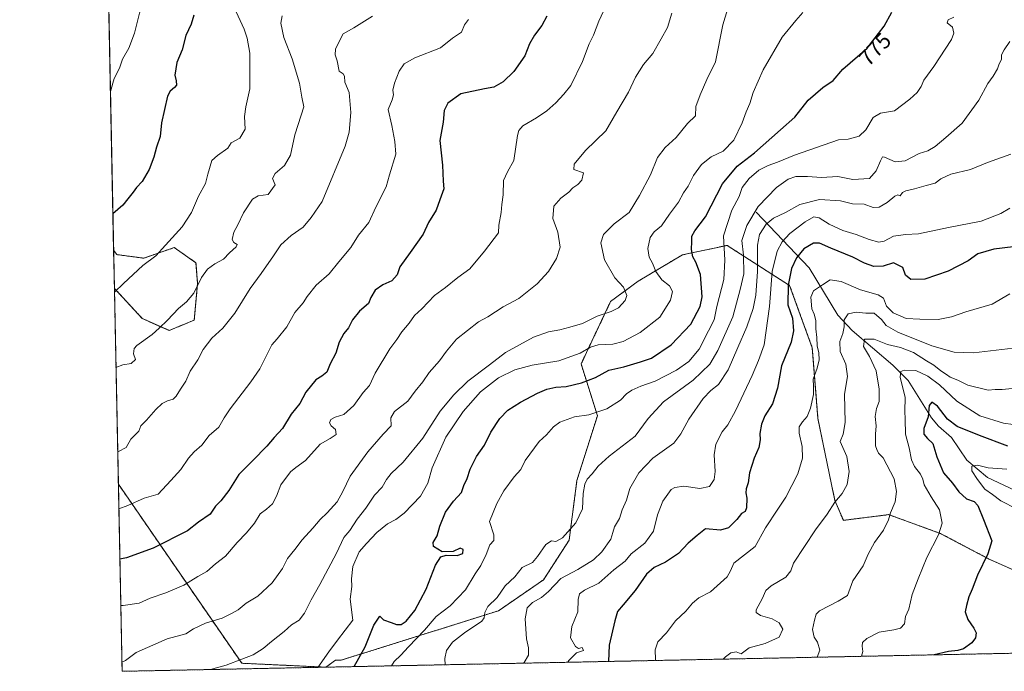
# Model space of a CAD drawing. Units: metres. Extents: x 637871 to 641323, y 4743693 to 4746076.
# Drawn here: x 637871 to 638317, y 4743693 to 4743988 of the extents above; entities that cross this region are included whole.
import ezdxf
from ezdxf.enums import TextEntityAlignment as Align

# ---------------------------------------------------------------- set-up
doc = ezdxf.new("R2010")
doc.units = ezdxf.units.M
doc.header["$MEASUREMENT"] = 0
doc.linetypes.add('TRAZOS', pattern=[0.75, 0.5, -0.25])
for name, color, linetype, lineweight in [('Arbolado forestal', 92, 'TRAZOS', 0), ('Arbolado forestal CxS', 92, 'Continuous', 0), ('Comarca CxS', 133, 'Continuous', 0), ('Comunidad Autónoma CxS', 142, 'Continuous', 0), ('Corriente natural lineal', 142, 'Continuous', 13), ('Curva de nivel maestra', 36, 'Continuous', 30), ('Curva de nivel normal', 36, 'Continuous', 0), ('Espacio natural protegido CxS', 2, 'Continuous', 0), ('Matorral CxS', 135, 'Continuous', 0), ('Municipio CxS', 142, 'Continuous', 0), ('Provincia CxS', 1, 'Continuous', 0), ('Rótulo de curva de nivel directora', 19, 'Continuous', 0)]:
    doc.layers.add(name, color=color, linetype=linetype, lineweight=lineweight)
doc.styles.add('Arial', font='txt', dxfattribs={"height": 0.2})

# ---------------------------------------------------------------- blocks, each defined once
blk = doc.blocks.new('*U153')
at = {"layer": 'Arbolado forestal CxS', "color": 92, "linetype": 'Continuous', "lineweight": 0}
blk.add_polyline3d([(638356.52, 4743723.28, 713.8), (638310, 4743744.1, 724.76), (638288.12, 4743755.63, 729.78), (638264.77, 4743764.09, 735.1), (638244.29, 4743761.52, 738.2), (638240.45, 4743770.49, 739.94), (638232.77, 4743807.64, 743.69), (638230.21, 4743839.66, 745.91), (638219.97, 4743867.84, 749.5), (638191.62, 4743886.05, 768.88), (638171.4, 4743881.75, 776.1), (638151.36, 4743869.82, 783.11), (638138.88, 4743860.62, 785.66), (638125.58, 4743832.35, 778.2), (638132.93, 4743808.92, 769.57), (638123.67, 4743779.58, 765.82), (638120.12, 4743752.56, 763.62), (638108.6, 4743734.63, 762.2), (638088.12, 4743720.54, 763.83), (638017, 4743698.2, 777.67), (638014.38, 4743698.12, 778.36), (638009.94, 4743695.01, 779.07), (637971.93, 4743696.79, 784.44), (637916.05, 4743777.94, 807.1), (637914.27, 4743866.59, 820.16), (637926.9, 4743852.92, 816.67), (637939.1, 4743847.5, 813.92), (637950.42, 4743852.22, 812.55), (637951.93, 4743868.77, 815.21), (637951.2, 4743878.16, 816.23), (637941.38, 4743885.03, 819.17), (637927.52, 4743880.25, 820.59), (637915.41, 4743881.86, 822.31), (637913.93, 4743883.85, 822.78), (637909.81, 4744089.55, 837.03)], dxfattribs=at)
blk = doc.blocks.new('*U158')
at = {"layer": 'Arbolado forestal CxS', "color": 92, "linetype": 'Continuous', "lineweight": 0}
for points in [[(637941.38, 4743885.03, 819.17), (637951.2, 4743878.16, 816.23), (637951.93, 4743868.77, 815.21), (637950.42, 4743852.22, 812.55), (637939.1, 4743847.5, 813.92), (637926.9, 4743852.92, 816.67), (637914.27, 4743866.59, 820.16), (637913.93, 4743883.85, 822.78), (637915.41, 4743881.86, 822.31), (637927.52, 4743880.25, 820.59), (637941.38, 4743885.03, 819.17)], [(638009.93, 4743695.01, 779.07), (637917.75, 4743693.14, 789.21), (637916.05, 4743777.94, 807.1), (637971.93, 4743696.79, 784.44), (638009.94, 4743695.01, 779.07), (638009.93, 4743695.01, 779.07)]]:
    blk.add_polyline3d(points, close=True, dxfattribs=at)
blk = doc.blocks.new('*U161')
at = {"layer": 'Curva de nivel normal', "color": 36, "linetype": 'Continuous', "lineweight": 0}
for points in [[(637904.7547, 4744341.5991, 830)], [(637904.7547, 4744341.5991, 830), (637906.71, 4744340.91, 830), (637921.53, 4744332.97, 830), (637923.92, 4744331.84, 830), (637926.71, 4744329.92, 830), (637932.31, 4744326.74, 830), (637937.35, 4744324.44, 830), (637943.64, 4744320.76, 830), (637948.77, 4744317.94, 830), (637953.42, 4744314.7, 830), (637956.09, 4744312.98, 830), (637958.49, 4744310.53, 830), (637961.94, 4744308.14, 830), (637966.3, 4744306.25, 830), (637972.08, 4744304.27, 830), (637978.2, 4744300.81, 830), (637987.84, 4744297.04, 830), (637994.6, 4744295.29, 830), (638000.5, 4744293.65, 830), (638006.86, 4744293.54, 830), (638012.33, 4744292.53, 830), (638021.4, 4744289.26, 830), (638034.42, 4744286.93, 830), (638041.9, 4744286.4, 830), (638049.32, 4744287.58, 830), (638059.23, 4744290.52, 830), (638072.09, 4744292.79, 830), (638078.09, 4744294.5, 830), (638081.76, 4744295.2, 830), (638084.09, 4744296.2, 830), (638086.56, 4744298.37, 830), (638090.52, 4744300.72, 830), (638093.85, 4744301.38, 830), (638099.8, 4744301.84, 830), (638112.16, 4744306.52, 830), (638124.03, 4744310.5, 830), (638130.88, 4744311.84, 830), (638138.15, 4744312.41, 830), (638151.32, 4744312, 830), (638161.58, 4744310.56, 830), (638167.81, 4744308.57, 830), (638178.42, 4744305.52, 830), (638184.4, 4744303.33, 830), (638189.45, 4744299.75, 830), (638192.58, 4744294.57, 830), (638194.08, 4744290.48, 830), (638196.4, 4744287.93, 830), (638200.84, 4744284.7, 830), (638206.78, 4744280.21, 830), (638215.07, 4744275.97, 830), (638219.78, 4744273.05, 830), (638223.22, 4744269.78, 830), (638233.78, 4744260.4, 830), (638255.04, 4744239, 830), (638263.39, 4744230.71, 830), (638270.74, 4744221.5, 830), (638276.05, 4744212.48, 830), (638276.39, 4744210.29, 830), (638274.6, 4744208.09, 830), (638270.28, 4744205.44, 830), (638266.42, 4744204.17, 830), (638264.09, 4744203.91, 830), (638260.42, 4744204.07, 830), (638250.7, 4744203.23, 830), (638242.54, 4744201.96, 830), (638238.07, 4744200.82, 830), (638234.24, 4744200.3, 830), (638229.51, 4744199.24, 830), (638221.62, 4744198.42, 830), (638210.98, 4744198.41, 830), (638203.24, 4744199.1, 830), (638196.78, 4744199.31, 830), (638189.52, 4744200.09, 830), (638180.08, 4744200.71, 830), (638169.56, 4744201.97, 830), (638158.31, 4744202.69, 830), (638149.44, 4744201.46, 830), (638144.68, 4744200.24, 830), (638133.62, 4744199.22, 830), (638120.9, 4744194.62, 830), (638113.62, 4744190.67, 830), (638107.11, 4744188.49, 830), (638104.18, 4744186.54, 830), (638102.11, 4744185.3, 830), (638100, 4744183.85, 830), (638097.85, 4744184.24, 830), (638096.39, 4744186.59, 830), (638093.01, 4744187.58, 830), (638085.98, 4744186.09, 830), (638078.39, 4744182.86, 830), (638073.63, 4744181.4, 830), (638070.24, 4744179.47, 830), (638063.13, 4744172.58, 830), (638052.79, 4744160.28, 830), (638047.25, 4744154.78, 830), (638043.53, 4744152.56, 830), (638036.93, 4744148.39, 830), (638024.09, 4744140.89, 830), (638017.53, 4744140.13, 830), (638016.73, 4744138.29, 830), (638017.09, 4744136.35, 830), (638018.24, 4744134.87, 830), (638020.09, 4744134.12, 830), (638021.86, 4744132.8, 830), (638022.49, 4744130.95, 830), (638021.52, 4744128.91, 830), (638018.18, 4744125.32, 830), (638014.44, 4744120.72, 830), (638009.84, 4744117.17, 830), (638004.92, 4744112.91, 830), (637999.78, 4744106.29, 830), (637998.25, 4744102.62, 830), (637996.26, 4744100.3, 830), (637991.87, 4744097.87, 830), (637984.95, 4744092.06, 830), (637974.42, 4744082.15, 830), (637960.65, 4744073.86, 830), (637956.33, 4744072.19, 830), (637953.06, 4744070.41, 830), (637948.33, 4744068.59, 830), (637944.09, 4744066.05, 830), (637940.42, 4744064.11, 830), (637937.76, 4744061.67, 830), (637934.64, 4744058.58, 830), (637933.12, 4744053.89, 830), (637931.38, 4744047.03, 830), (637930.58, 4744037.95, 830), (637931.2, 4744027.77, 830), (637932.7, 4744023.41, 830), (637934.03, 4744022.18, 830), (637934.24, 4744020.32, 830), (637933.44, 4744018.29, 830), (637931.8, 4744016.29, 830), (637930.94, 4744013.81, 830), (637930.76, 4744009.37, 830), (637929.51, 4744004.79, 830), (637929.76, 4744002.2, 830), (637929.04, 4743999.1, 830), (637925.58, 4743991.16, 830), (637923.3, 4743982.17, 830), (637920.77, 4743975.43, 830), (637917.9, 4743970.44, 830), (637916.58, 4743966.29, 830), (637914.17, 4743961.62, 830), (637912.4887, 4743955.6764, 830)]]:
    blk.add_polyline3d(points, dxfattribs=at)
blk = doc.blocks.new('*U165')
at = {"layer": 'Curva de nivel normal', "color": 36, "linetype": 'Continuous', "lineweight": 0}
blk.add_polyline3d([(638074.56, 4743988.29, 805), (638072.76, 4743985.96, 805), (638071.42, 4743982.62, 805), (638067.38, 4743979.84, 805), (638061.91, 4743975.52, 805), (638050.29, 4743971.02, 805), (638045.44, 4743968.21, 805), (638043.22, 4743964.88, 805), (638041.02, 4743959.56, 805), (638040.33, 4743956.42, 805), (638040.62, 4743954.3, 805), (638039.99, 4743951.96, 805), (638038.24, 4743947.62, 805), (638039.93, 4743940.29, 805), (638041.25, 4743933.05, 805), (638041.61, 4743927.32, 805), (638038.83, 4743918.05, 805), (638037.29, 4743912.62, 805), (638032.56, 4743903.29, 805), (638029.46, 4743896.34, 805), (638024.78, 4743890.68, 805), (638021.27, 4743885.14, 805), (638015.8, 4743878.64, 805), (638011.46, 4743873.22, 805), (638005.62, 4743868.1, 805), (638001.46, 4743862.96, 805), (637999.69, 4743859.96, 805), (637996.02, 4743855.58, 805), (637992.39, 4743849.17, 805), (637987.97, 4743843.65, 805), (637985.47, 4743840.98, 805), (637980.08, 4743830.12, 805), (637976, 4743824.29, 805), (637966.71, 4743812.04, 805), (637963.91, 4743807.88, 805), (637961.5, 4743803.67, 805), (637957.24, 4743799.94, 805), (637953.88, 4743795.57, 805), (637950.42, 4743792.6, 805), (637947.82, 4743789.66, 805), (637944.35, 4743784.62, 805), (637939.79, 4743779.57, 805), (637934.08, 4743773.42, 805), (637927.76, 4743771.49, 805), (637920.42, 4743768.25, 805), (637916.28, 4743766.69, 805)], dxfattribs=at)
blk = doc.blocks.new('*U208')
at = {"layer": 'Curva de nivel maestra', "color": 36, "linetype": 'Continuous', "lineweight": 30}
blk.add_polyline3d([(638109.97, 4743989.85, 800), (638107.82, 4743985.65, 800), (638104.42, 4743981.21, 800), (638102.24, 4743977.28, 800), (638100.15, 4743971.84, 800), (638095.11, 4743964.86, 800), (638090.22, 4743960.06, 800), (638086.09, 4743957.71, 800), (638081.76, 4743956.92, 800), (638071.04, 4743954.7, 800), (638065.22, 4743950.46, 800), (638063.56, 4743947.11, 800), (638063.06, 4743941.85, 800), (638061.67, 4743933.48, 800), (638062.74, 4743922.38, 800), (638063.06, 4743915.14, 800), (638063.43, 4743911.62, 800), (638061.54, 4743906.62, 800), (638059.92, 4743901.98, 800), (638056.5, 4743896.4, 800), (638054.06, 4743891.12, 800), (638048.23, 4743882.79, 800), (638043.53, 4743876.29, 800), (638042.21, 4743872.76, 800), (638039.84, 4743870, 800), (638035.78, 4743868.14, 800), (638032.34, 4743865.72, 800), (638030.42, 4743862.5, 800), (638029.23, 4743859.71, 800), (638025.28, 4743856.23, 800), (638022.12, 4743852.29, 800), (638020.26, 4743848.65, 800), (638018.07, 4743846.08, 800), (638015.95, 4743842.14, 800), (638014.56, 4743837.26, 800), (638011.99, 4743832.45, 800), (638010.37, 4743828.66, 800), (638008.18, 4743826.8, 800), (638005.42, 4743825.19, 800), (638000.86, 4743819.52, 800), (637998.18, 4743814.43, 800), (637994.23, 4743809.62, 800), (637990.44, 4743803.07, 800), (637986.52, 4743799.01, 800), (637983.21, 4743795.12, 800), (637976.9, 4743788.64, 800), (637970.54, 4743782.32, 800), (637966.09, 4743774.96, 800), (637962.4, 4743770.29, 800), (637960.08, 4743767.87, 800), (637957.64, 4743764.39, 800), (637952.39, 4743760.7, 800), (637947.4, 4743756.72, 800), (637931.87, 4743748.96, 800), (637919.72, 4743744.5, 800), (637916.73, 4743743.91, 800)], dxfattribs=at)
blk = doc.blocks.new('*U209')
at = {"layer": 'Curva de nivel maestra', "color": 36, "linetype": 'Continuous', "lineweight": 30}
blk.add_polyline3d([(638321.09, 4743885.36, 750), (638312.42, 4743884.35, 750), (638305.09, 4743882.23, 750), (638300.76, 4743879.12, 750), (638291.76, 4743874.36, 750), (638281.09, 4743870.7, 750), (638274.78, 4743870.56, 750), (638272.47, 4743872.59, 750), (638271.13, 4743875.98, 750), (638266.97, 4743878.15, 750), (638262.23, 4743876.7, 750), (638258.02, 4743876.5, 750), (638253.82, 4743878.01, 750), (638248.52, 4743880.72, 750), (638238.6, 4743884.8, 750), (638233.53, 4743887.06, 750), (638230.77, 4743887.05, 750), (638226.42, 4743884.48, 750), (638223.02, 4743880.37, 750), (638220.84, 4743875.62, 750), (638219.27, 4743867.96, 750), (638219.2, 4743859.18, 750), (638221.2, 4743853.08, 750), (638221.67, 4743847.28, 750), (638220.6, 4743842.29, 750), (638216.29, 4743831.45, 750), (638214.39, 4743821.36, 750), (638212.14, 4743814.29, 750), (638208.76, 4743808.82, 750), (638207.23, 4743805.07, 750), (638206.41, 4743800.84, 750), (638206.56, 4743798.02, 750), (638206.02, 4743794.5, 750), (638203.85, 4743789.68, 750), (638201.8, 4743782.96, 750), (638201.13, 4743778.5, 750), (638200.27, 4743775.77, 750), (638200.09, 4743774.05, 750), (638200.59, 4743771.6, 750), (638200.5, 4743767.14, 750), (638199.83, 4743765.49, 750), (638198.18, 4743764.66, 750), (638196.12, 4743761.93, 750), (638192.28, 4743758.1, 750), (638188.62, 4743757, 750), (638181.9, 4743757.65, 750), (638178.09, 4743754.58, 750), (638174.07, 4743751.15, 750), (638169.58, 4743746.5, 750), (638163.72, 4743742.59, 750), (638158.62, 4743740.14, 750), (638155.23, 4743737.12, 750), (638150.04, 4743729.79, 750), (638144.66, 4743723.24, 750), (638142.04, 4743720.29, 750), (638140.82, 4743716.05, 750), (638138.29, 4743705, 750), (638137.98, 4743697.61, 750)], dxfattribs=at)
blk = doc.blocks.new('*U213')
at = {"layer": 'Curva de nivel maestra', "color": 36, "linetype": 'Continuous', "lineweight": 30}
blk.add_polyline3d([(638318.69, 4743795.08, 725), (638305.94, 4743799.98, 725), (638295.82, 4743804.06, 725), (638291.43, 4743807.3, 725), (638286.83, 4743813.23, 725), (638284.27, 4743815.1, 725), (638283.2, 4743813.49, 725), (638282.6, 4743808.33, 725), (638280.78, 4743803.16, 725), (638280.7, 4743800.57, 725), (638282.42, 4743798.62, 725), (638284.76, 4743796.29, 725), (638286.56, 4743790.24, 725), (638289.57, 4743783.02, 725), (638293.75, 4743778.42, 725), (638296.5, 4743774.41, 725), (638300.08, 4743771.3, 725), (638303.48, 4743770.11, 725), (638305.18, 4743768.2, 725), (638307.77, 4743761.94, 725), (638311.51, 4743752.29, 725), (638309.71, 4743746.38, 725), (638304.94, 4743736.62, 725), (638302.56, 4743730.42, 725), (638301.05, 4743726.84, 725), (638300.04, 4743722.94, 725), (638299.4, 4743720.1, 725), (638300.56, 4743716.62, 725), (638303.38, 4743712.68, 725), (638304.33, 4743710.51, 725), (638304.06, 4743708.35, 725), (638302.44, 4743706.06, 725), (638298.6, 4743703.38, 725), (638296.14, 4743702.51, 725), (638291.91, 4743702.05, 725), (638285.43, 4743700.6, 725)], dxfattribs=at)

msp = doc.modelspace()

# ---------------------------------------------------------------- linework, layer by layer
at = {"layer": 'Arbolado forestal', "color": 92, "linetype": 'TRAZOS', "lineweight": 0}
for points in [[(637913.93, 4743883.85, 822.78), (637909.81, 4744089.55, 837.03)], [(637914.27, 4743866.59, 820.16), (637926.9, 4743852.92, 816.67), (637939.1, 4743847.5, 813.92), (637950.42, 4743852.22, 812.55), (637951.93, 4743868.77, 815.21), (637951.2, 4743878.16, 816.23), (637941.38, 4743885.03, 819.17), (637927.52, 4743880.25, 820.59), (637915.41, 4743881.86, 822.31), (637913.93, 4743883.85, 822.78)], [(637914.27, 4743866.59, 820.16), (637926.9, 4743852.92, 816.67), (637939.1, 4743847.5, 813.92), (637950.42, 4743852.22, 812.55), (637951.93, 4743868.77, 815.21), (637951.2, 4743878.16, 816.23), (637941.38, 4743885.03, 819.17), (637927.52, 4743880.25, 820.59), (637915.41, 4743881.86, 822.31), (637913.93, 4743883.85, 822.78)], [(638356.52, 4743723.28, 713.8), (638309.99, 4743744.1, 724.76), (638288.12, 4743755.63, 729.78), (638264.77, 4743764.09, 735.1), (638244.29, 4743761.53, 738.2), (638240.45, 4743770.49, 739.94), (638232.77, 4743807.64, 743.69), (638230.21, 4743839.66, 745.91), (638219.97, 4743867.84, 749.5), (638191.62, 4743886.05, 768.89), (638171.4, 4743881.75, 776.1), (638151.36, 4743869.82, 783.11), (638138.88, 4743860.62, 785.66), (638125.58, 4743832.35, 778.2), (638132.93, 4743808.92, 769.57), (638123.67, 4743779.58, 765.82), (638120.12, 4743752.56, 763.62), (638108.6, 4743734.63, 762.2), (638088.12, 4743720.54, 763.83), (638017, 4743698.2, 777.67), (638014.38, 4743698.12, 778.36), (638009.94, 4743695.01, 779.07)], [(638356.52, 4743723.28, 713.8), (638309.99, 4743744.1, 724.76), (638288.12, 4743755.63, 729.78), (638264.77, 4743764.09, 735.1), (638244.29, 4743761.53, 738.2), (638240.45, 4743770.49, 739.94), (638232.77, 4743807.64, 743.69), (638230.21, 4743839.66, 745.91), (638219.97, 4743867.84, 749.5), (638191.62, 4743886.05, 768.89), (638171.4, 4743881.75, 776.1), (638151.36, 4743869.82, 783.11), (638138.88, 4743860.62, 785.66), (638125.58, 4743832.35, 778.2), (638132.93, 4743808.92, 769.57), (638123.67, 4743779.58, 765.82), (638120.12, 4743752.56, 763.62), (638108.6, 4743734.63, 762.2), (638088.12, 4743720.54, 763.83), (638017, 4743698.2, 777.67), (638014.38, 4743698.12, 778.36), (638009.94, 4743695.01, 779.07)], [(637914.27, 4743866.59, 820.16), (637913.93, 4743883.85, 822.78)], [(637916.05, 4743777.94, 807.1), (637914.27, 4743866.59, 820.16)], [(638009.93, 4743695.01, 779.07), (637917.75, 4743693.14, 789.21), (637916.05, 4743777.94, 807.1)], [(638009.94, 4743695.01, 779.07), (637971.93, 4743696.79, 784.44), (637916.05, 4743777.94, 807.1)], [(638009.94, 4743695.01, 779.07), (637971.93, 4743696.79, 784.44), (637916.05, 4743777.94, 807.1)], [(638403.1, 4743702.99, 699.01), (638343.7, 4743701.78, 714.81), (638009.94, 4743695.01, 779.07)]]:
    msp.add_polyline3d(points, dxfattribs=at)
at = {"layer": 'Arbolado forestal CxS', "color": 92, "linetype": 'Continuous', "lineweight": 0}
msp.add_polyline3d([(638403.1, 4743702.99, 699.01), (638009.94, 4743695.01, 779.07), (638009.94, 4743695.01, 779.07), (638014.38, 4743698.12, 778.36), (638017, 4743698.2, 777.67), (638088.12, 4743720.54, 763.83), (638108.6, 4743734.63, 762.2), (638120.12, 4743752.56, 763.62), (638123.67, 4743779.58, 765.82), (638132.93, 4743808.92, 769.57), (638125.58, 4743832.35, 778.2), (638138.88, 4743860.62, 785.66), (638151.36, 4743869.82, 783.11), (638171.4, 4743881.75, 776.1), (638191.62, 4743886.05, 768.88), (638219.97, 4743867.84, 749.5), (638230.21, 4743839.66, 745.91), (638232.77, 4743807.64, 743.69), (638240.45, 4743770.49, 739.94), (638244.29, 4743761.52, 738.2), (638264.77, 4743764.09, 735.1), (638288.12, 4743755.63, 729.78), (638310, 4743744.1, 724.76), (638356.52, 4743723.28, 713.8)], dxfattribs=at)
at = {"layer": 'Comarca CxS', "color": 133, "linetype": 'Continuous', "lineweight": 0}
msp.add_polyline3d([(641323.33, 4743762.25, 942.49), (637917.75, 4743693.14, 789.21), (637871.39, 4746006.48, 605.79), (641275.82, 4746075.56, 1002.33), (641323.33, 4743762.25, 942.49)], close=True, dxfattribs=at)
msp.add_polyline3d([(641323.33, 4743762.25, 942.49), (637917.75, 4743693.14, 789.21), (637871.39, 4746006.48, 605.79), (641275.82, 4746075.56, 1002.33), (641323.33, 4743762.25, 942.49)], close=True, dxfattribs=at)
at = {"layer": 'Comunidad Autónoma CxS', "color": 142, "linetype": 'Continuous', "lineweight": 0}
msp.add_polyline3d([(641323.33, 4743762.25, 942.49), (637917.75, 4743693.14, 789.21), (637871.39, 4746006.48, 605.79), (641275.82, 4746075.56, 1002.33), (641323.33, 4743762.25, 942.49)], close=True, dxfattribs=at)
msp.add_polyline3d([(641323.33, 4743762.25, 942.49), (637917.75, 4743693.14, 789.21), (637871.39, 4746006.48, 605.79), (641275.82, 4746075.56, 1002.33), (641323.33, 4743762.25, 942.49)], close=True, dxfattribs=at)
at = {"layer": 'Corriente natural lineal', "color": 142, "linetype": 'Continuous', "lineweight": 13}
msp.add_polyline3d([(638204.8, 4743901.08, 764.43), (638228.77, 4743875.85, 746.98), (638241.72, 4743854.44, 741.48), (638248.21, 4743847.56, 737.79), (638266.72, 4743831.76, 730.91), (638273.57, 4743824.92, 728.82), (638284.14, 4743807.93, 724.48), (638287.3, 4743804.21, 723.62), (638293.31, 4743799.1, 723.08), (638300.17, 4743788.77, 720.78), (638309.52, 4743780.9, 718.8), (638322.01, 4743775.01, 717.11)], dxfattribs=at)
at = {"layer": 'Curva de nivel maestra', "color": 36, "linetype": 'Continuous', "lineweight": 30}
for points in [[(638022.88, 4743695.27, 775), (638027.76, 4743704.26, 775), (638031.7, 4743714.04, 775), (638034.4, 4743718.09, 775), (638036.02, 4743716.48, 775), (638039.62, 4743715.22, 775), (638041.96, 4743714.29, 775), (638044.06, 4743714.32, 775), (638046.42, 4743715.81, 775), (638050.33, 4743720.71, 775), (638055.37, 4743730.3, 775), (638059.66, 4743741.28, 775), (638062.02, 4743745.06, 775), (638064.46, 4743745.67, 775), (638069.39, 4743745.55, 775), (638071.97, 4743746.52, 775), (638072.22, 4743748.38, 775), (638070.86, 4743748.87, 775), (638067.65, 4743747.4, 775), (638062.6, 4743747.24, 775), (638058.8, 4743749.69, 775), (638058.52, 4743751.52, 775), (638060.34, 4743754.44, 775), (638061.57, 4743758.85, 775), (638064.17, 4743765.2, 775), (638067.72, 4743770.18, 775), (638071.39, 4743774.12, 775), (638072.45, 4743777.26, 775), (638073.91, 4743780.45, 775), (638075.27, 4743784.69, 775), (638078.22, 4743790.39, 775), (638081.76, 4743795.56, 775), (638084.68, 4743801.48, 775), (638088.81, 4743807.63, 775), (638092.31, 4743811.36, 775), (638098.09, 4743814.97, 775), (638105.76, 4743819.19, 775), (638110.09, 4743820.96, 775), (638114.09, 4743821.76, 775), (638118.76, 4743822.13, 775), (638125.76, 4743823.83, 775), (638132.09, 4743826.26, 775), (638138.14, 4743829.48, 775), (638144.89, 4743831.06, 775), (638152.5, 4743833.32, 775), (638157.42, 4743835.02, 775), (638166.38, 4743840.97, 775), (638175.16, 4743850.38, 775), (638179.5, 4743858.42, 775), (638180.35, 4743862.81, 775), (638179.66, 4743872.92, 775), (638177.51, 4743878.38, 775), (638176.13, 4743880.8, 775), (638175.46, 4743884.24, 775), (638175.64, 4743887.76, 775), (638175.65, 4743890.24, 775), (638177.07, 4743892.62, 775), (638181.8, 4743898.94, 775), (638189.58, 4743913.91, 775), (638196.19, 4743921.94, 775), (638204.05, 4743927.96, 775), (638215.76, 4743938.42, 775), (638222.34, 4743944.12, 775), (638228.4, 4743951.75, 775), (638235.05, 4743957.62, 775), (638239.66, 4743960.73, 775), (638244.09, 4743965.86, 775), (638254.99, 4743975.3, 775), (638262.7, 4743985.37, 775), (638266.24, 4743991.64, 775)], [(637950.18, 4743990.29, 825), (637948.96, 4743986.18, 825), (637946.54, 4743981.16, 825), (637945, 4743974.66, 825), (637942.51, 4743968.88, 825), (637941.59, 4743963.17, 825), (637942.27, 4743960.56, 825), (637942.36, 4743958.58, 825), (637941.48, 4743957.52, 825), (637939.45, 4743955.96, 825), (637938.25, 4743953.67, 825), (637935.62, 4743941.49, 825), (637935.01, 4743935.39, 825), (637933.34, 4743930.52, 825), (637932.15, 4743925.98, 825), (637930, 4743920.4, 825), (637926.8, 4743914.98, 825), (637924.3, 4743912.29, 825), (637922.7, 4743910.1, 825), (637920.34, 4743907.19, 825), (637918.15, 4743904.23, 825), (637913.6, 4743900.27, 825)]]:
    msp.add_polyline3d(points, dxfattribs=at)
at = {"layer": 'Curva de nivel normal', "color": 36, "linetype": 'Continuous', "lineweight": 0}
for points in [[(638192.9, 4743996.29, 785), (638189.66, 4743985.96, 785), (638186.42, 4743969.22, 785), (638182.42, 4743961.23, 785), (638179.44, 4743954.23, 785), (638177.47, 4743948.98, 785), (638177.3, 4743944.74, 785), (638173.78, 4743941.29, 785), (638168.6, 4743934.96, 785), (638163.63, 4743930.34, 785), (638160.19, 4743925.84, 785), (638156.95, 4743918.01, 785), (638151.95, 4743908.62, 785), (638147.38, 4743900.92, 785), (638140.58, 4743895.8, 785), (638135.63, 4743890.91, 785), (638134.44, 4743887.16, 785), (638136.21, 4743879.58, 785), (638140.82, 4743871.37, 785), (638144.68, 4743867.06, 785), (638146.22, 4743863.31, 785), (638145.5, 4743861.11, 785), (638142.42, 4743857.83, 785), (638139.19, 4743856.08, 785), (638132.81, 4743853.94, 785), (638126.15, 4743850.71, 785), (638120.41, 4743848.99, 785), (638115.94, 4743847.75, 785), (638110.8, 4743846.96, 785), (638103.94, 4743844.44, 785), (638091.26, 4743837.56, 785), (638084.04, 4743831.96, 785), (638074.22, 4743824.62, 785), (638068, 4743818.29, 785), (638061.8, 4743810.96, 785), (638053.96, 4743798.7, 785), (638044.97, 4743787.94, 785), (638039.63, 4743782.7, 785), (638037.47, 4743779.96, 785), (638035.47, 4743776.51, 785), (638032.04, 4743772.91, 785), (638028.08, 4743767.09, 785), (638024.16, 4743762.02, 785), (638020.8, 4743756.96, 785), (638018.16, 4743753.72, 785), (638014.75, 4743746.6, 785), (638007.33, 4743732.39, 785), (638003.38, 4743725.59, 785), (638000.36, 4743719.49, 785), (637997.9, 4743716.36, 785), (637994.46, 4743714.24, 785), (637991.18, 4743711.14, 785), (637985.43, 4743706.7, 785), (637981.69, 4743703.42, 785), (637977.14, 4743700.61, 785), (637971.94, 4743698.7, 785), (637964.87, 4743695.9, 785), (637957.81, 4743693.95, 785)], [(637968.54, 4743993.74, 820), (637973.05, 4743983.92, 820), (637974.35, 4743979.88, 820), (637975.54, 4743973.08, 820), (637975.58, 4743956.9, 820), (637973.74, 4743948.76, 820), (637973.16, 4743944.46, 820), (637973.44, 4743938.64, 820), (637970.98, 4743934.64, 820), (637967.12, 4743932.45, 820), (637965.66, 4743930.02, 820), (637960.9, 4743926.79, 820), (637958.39, 4743924.52, 820), (637956.6, 4743918.26, 820), (637955.5, 4743914.07, 820), (637952.29, 4743908.4, 820), (637949.21, 4743900.9, 820), (637944.95, 4743894.4, 820), (637937.42, 4743886.16, 820), (637933.09, 4743881.28, 820), (637927.09, 4743876.93, 820), (637918.46, 4743868.83, 820), (637914.31, 4743864.79, 820)], [(638135.66, 4743992.11, 795), (638133.59, 4743987.58, 795), (638131.14, 4743981.29, 795), (638129.25, 4743977.29, 795), (638126.17, 4743969.29, 795), (638120.94, 4743958.42, 795), (638117.76, 4743954.48, 795), (638114.04, 4743950.54, 795), (638110.08, 4743947.06, 795), (638105.42, 4743943.82, 795), (638099.22, 4743940.15, 795), (638097.3, 4743938.04, 795), (638096.82, 4743935.85, 795), (638095.07, 4743924.48, 795), (638092.29, 4743919.4, 795), (638090.45, 4743915.48, 795), (638090.33, 4743908.96, 795), (638089.6, 4743904.54, 795), (638089.29, 4743900.97, 795), (638088.38, 4743895.14, 795), (638088.09, 4743891.69, 795), (638081.86, 4743883.4, 795), (638075.16, 4743875.4, 795), (638069.81, 4743871.52, 795), (638064.16, 4743866.93, 795), (638059.22, 4743863.29, 795), (638053.45, 4743857.35, 795), (638050.2, 4743854.28, 795), (638047.76, 4743850.76, 795), (638044.42, 4743846.87, 795), (638042.09, 4743843.46, 795), (638038.91, 4743839.22, 795), (638032.39, 4743828.16, 795), (638029.79, 4743822.62, 795), (638026.92, 4743819.4, 795), (638022.7, 4743813.5, 795), (638018.15, 4743809.52, 795), (638014.22, 4743808.24, 795), (638012.28, 4743807.19, 795), (638011.71, 4743805.74, 795), (638012.41, 4743804.29, 795), (638014.34, 4743802.68, 795), (638014.63, 4743800.43, 795), (638011.95, 4743798.66, 795), (638007.42, 4743795.97, 795), (638000.76, 4743788.64, 795), (637996.42, 4743785.51, 795), (637994.04, 4743783.55, 795), (637989.56, 4743777.56, 795), (637987.72, 4743772.44, 795), (637985.87, 4743768.93, 795), (637983.16, 4743766.52, 795), (637980.28, 4743764.5, 795), (637977.76, 4743760.26, 795), (637974.09, 4743755.83, 795), (637969.78, 4743751.51, 795), (637964.51, 4743745.29, 795), (637960.08, 4743741.88, 795), (637956.14, 4743738.38, 795), (637951.99, 4743736.08, 795), (637945.7, 4743732.22, 795), (637937.62, 4743728.63, 795), (637930.49, 4743726.3, 795), (637925.5, 4743723.97, 795), (637918.22, 4743722.96, 795), (637917.15, 4743722.93, 795)], [(638225.97, 4743991.56, 780), (638222.82, 4743987.9, 780), (638216.65, 4743980.29, 780), (638207.99, 4743965.62, 780), (638203.49, 4743955.29, 780), (638202.01, 4743950.36, 780), (638200.28, 4743946.59, 780), (638198.54, 4743941.48, 780), (638194.71, 4743933.74, 780), (638189.87, 4743928.74, 780), (638184.42, 4743926.1, 780), (638180.09, 4743922.71, 780), (638176.43, 4743917.7, 780), (638174.07, 4743912.86, 780), (638171.95, 4743909.86, 780), (638169.57, 4743905.57, 780), (638165.51, 4743900.19, 780), (638161.96, 4743894.94, 780), (638158.57, 4743892.2, 780), (638156.84, 4743889.6, 780), (638155.7, 4743884.65, 780), (638156.38, 4743880.72, 780), (638157.94, 4743877.96, 780), (638159.44, 4743874.26, 780), (638162.17, 4743870.41, 780), (638165.57, 4743867.67, 780), (638166.91, 4743865.21, 780), (638166.08, 4743861.3, 780), (638161.21, 4743853.6, 780), (638152.36, 4743846.55, 780), (638144.64, 4743842.46, 780), (638139.93, 4743841.26, 780), (638133.23, 4743840.97, 780), (638129.76, 4743839.97, 780), (638125.09, 4743837.22, 780), (638115.42, 4743833.78, 780), (638103.38, 4743831.78, 780), (638095.62, 4743829.75, 780), (638088.12, 4743826, 780), (638080.02, 4743819.78, 780), (638072.09, 4743810.84, 780), (638064.34, 4743799.25, 780), (638058.14, 4743785.24, 780), (638056.22, 4743778.28, 780), (638052.84, 4743772.5, 780), (638045.42, 4743764.79, 780), (638041.74, 4743761.86, 780), (638037.87, 4743759.89, 780), (638033.06, 4743755.98, 780), (638028.44, 4743751.04, 780), (638025.1, 4743747.31, 780), (638022.2, 4743740.62, 780), (638021.6, 4743734.96, 780), (638021.75, 4743731.62, 780), (638020.94, 4743725.79, 780), (638022.26, 4743716.29, 780), (638015.28, 4743707.22, 780), (638011.34, 4743701.95, 780), (638006.31, 4743694.94, 780)], [(637990.24, 4743990.04, 815), (637989.58, 4743986.75, 815), (637990.97, 4743980.17, 815), (637994.75, 4743970.54, 815), (637997.99, 4743959.56, 815), (637999.13, 4743953.18, 815), (638000.07, 4743948.76, 815), (637998.8, 4743944.96, 815), (637995.92, 4743936.19, 815), (637993.97, 4743926.9, 815), (637991.33, 4743922.19, 815), (637986.98, 4743918.62, 815), (637985.87, 4743916.29, 815), (637987.07, 4743913.54, 815), (637983.86, 4743909.03, 815), (637979.28, 4743908.48, 815), (637976.86, 4743907.02, 815), (637972.78, 4743900.74, 815), (637970.12, 4743895.41, 815), (637968.29, 4743891.98, 815), (637967.54, 4743888.76, 815), (637968.32, 4743887.28, 815), (637969.9, 4743886.5, 815), (637969.46, 4743885.39, 815), (637966.42, 4743882.63, 815), (637963.68, 4743879.83, 815), (637959.78, 4743877.71, 815), (637956.34, 4743875.28, 815), (637953.76, 4743871.51, 815), (637950.22, 4743864.48, 815), (637946.87, 4743860.49, 815), (637943.32, 4743857.5, 815), (637938.36, 4743852.15, 815), (637934.55, 4743848.5, 815), (637931.37, 4743845.62, 815), (637924.42, 4743840.72, 815), (637923.23, 4743839.28, 815), (637922.96, 4743837, 815), (637923.75, 4743834.38, 815), (637921.93, 4743832.62, 815), (637918.07, 4743831.9, 815), (637914.99, 4743830.71, 815)], [(638031.13, 4743989.9, 810), (638022.72, 4743984.64, 810), (638017.9, 4743981.88, 810), (638015.96, 4743978.35, 810), (638014.39, 4743974.86, 810), (638014.15, 4743972.35, 810), (638015.05, 4743969.56, 810), (638016.02, 4743964.96, 810), (638017.8, 4743963.7, 810), (638018.5, 4743962.63, 810), (638018.54, 4743959.94, 810), (638020.55, 4743955.26, 810), (638021.35, 4743946.29, 810), (638020.54, 4743937.29, 810), (638018.78, 4743930.92, 810), (638008.31, 4743905.92, 810), (638003.28, 4743898.62, 810), (637999.74, 4743894.36, 810), (637994.31, 4743890.55, 810), (637989.61, 4743886.36, 810), (637986.33, 4743881.29, 810), (637980.78, 4743873.29, 810), (637975.72, 4743866.57, 810), (637968.72, 4743855.41, 810), (637963.34, 4743848.57, 810), (637958.4, 4743844.03, 810), (637954.52, 4743838.9, 810), (637952.05, 4743834.16, 810), (637948.64, 4743829.14, 810), (637946.64, 4743824.55, 810), (637944.23, 4743820.97, 810), (637942.27, 4743817.72, 810), (637940.8, 4743816.36, 810), (637938.27, 4743815.68, 810), (637935.96, 4743814.5, 810), (637932.99, 4743811.7, 810), (637928.83, 4743806.96, 810), (637926.27, 4743804.29, 810), (637925.31, 4743801.96, 810), (637921.66, 4743798.25, 810), (637919.56, 4743794.54, 810), (637916.19, 4743792.7, 810), (637915.76, 4743792.52, 810)], [(638166.65, 4743991.2, 790), (638164.64, 4743984.77, 790), (638161.84, 4743979.62, 790), (638158.06, 4743972.96, 790), (638153.74, 4743967.96, 790), (638150.24, 4743962.23, 790), (638147, 4743955.38, 790), (638141.74, 4743946.56, 790), (638136.78, 4743937.96, 790), (638127.58, 4743928.96, 790), (638122.48, 4743922.89, 790), (638122.32, 4743920.42, 790), (638126.65, 4743918.85, 790), (638125.94, 4743915.56, 790), (638124, 4743913.69, 790), (638121.8, 4743912.17, 790), (638119.98, 4743910.16, 790), (638116.3, 4743907.45, 790), (638113.28, 4743903.83, 790), (638112.72, 4743898.29, 790), (638114.95, 4743892.04, 790), (638116.04, 4743885.27, 790), (638114.46, 4743880.04, 790), (638110.86, 4743874.29, 790), (638105.6, 4743868.66, 790), (638097.4, 4743862.02, 790), (638090.25, 4743858.16, 790), (638083.37, 4743853.66, 790), (638079.1, 4743851.38, 790), (638069.18, 4743843.5, 790), (638064.65, 4743838.12, 790), (638061.42, 4743833.69, 790), (638056.81, 4743828.43, 790), (638053.97, 4743824.19, 790), (638050.48, 4743819.97, 790), (638047.04, 4743815.53, 790), (638041.06, 4743810.86, 790), (638039.48, 4743807.96, 790), (638039.49, 4743804.29, 790), (638036.01, 4743800.59, 790), (638028.99, 4743792.5, 790), (638020.94, 4743781.6, 790), (638017.61, 4743774.62, 790), (638015.06, 4743769.96, 790), (638010.64, 4743764.96, 790), (638007.48, 4743761.96, 790), (638004.06, 4743757.96, 790), (637999.24, 4743752.62, 790), (637995.97, 4743748.29, 790), (637992.64, 4743744.29, 790), (637990.35, 4743739.78, 790), (637985.69, 4743733.23, 790), (637979.17, 4743727.11, 790), (637973.96, 4743724, 790), (637970.23, 4743721, 790), (637967.23, 4743719.28, 790), (637963.1, 4743717.21, 790), (637955.54, 4743715.01, 790), (637950.09, 4743712.4, 790), (637946.65, 4743710.18, 790), (637938.13, 4743707.78, 790), (637924.09, 4743701.72, 790), (637919.23, 4743698.07, 790), (637917.67, 4743697.32, 790)], [(638294.33, 4743989.44, 770), (638291.8, 4743988.17, 770), (638291.32, 4743986.78, 770), (638293.7, 4743984.9, 770), (638294.26, 4743982.11, 770), (638293.22, 4743979.36, 770), (638285.29, 4743967.01, 770), (638280.71, 4743960.93, 770), (638279.57, 4743958.01, 770), (638277.71, 4743955.24, 770), (638274.42, 4743952.32, 770), (638267.42, 4743946.96, 770), (638261.09, 4743945.9, 770), (638257.76, 4743944, 770), (638254.42, 4743938.39, 770), (638251.42, 4743935.53, 770), (638246.42, 4743934.14, 770), (638242.09, 4743933.87, 770), (638222.09, 4743926.92, 770), (638214.45, 4743923.68, 770), (638210.2, 4743922.26, 770), (638205.99, 4743920.11, 770), (638201.58, 4743916.32, 770), (638198.51, 4743912.29, 770), (638197.04, 4743908.12, 770), (638193.76, 4743901.94, 770), (638189.96, 4743890.45, 770), (638190.57, 4743879.29, 770), (638190.22, 4743870.64, 770), (638187, 4743858.37, 770), (638185.72, 4743852.31, 770), (638183.3, 4743847.29, 770), (638179.06, 4743839.09, 770), (638174.27, 4743833.45, 770), (638168.76, 4743829.48, 770), (638159.13, 4743824.55, 770), (638152.58, 4743822.35, 770), (638148.46, 4743820.46, 770), (638146.09, 4743818.78, 770), (638143.35, 4743815.92, 770), (638137.22, 4743812.06, 770), (638129.02, 4743809.29, 770), (638122.51, 4743808.38, 770), (638115.88, 4743806.02, 770), (638113.11, 4743803.88, 770), (638109.93, 4743800.19, 770), (638106.5, 4743797.28, 770), (638100.3, 4743788.62, 770), (638098.29, 4743784.62, 770), (638095.23, 4743781.29, 770), (638090.6, 4743774.9, 770), (638087.43, 4743769.09, 770), (638084.02, 4743761.02, 770), (638086.05, 4743754.99, 770), (638086.04, 4743752.4, 770), (638084.25, 4743750.41, 770), (638082.57, 4743746.12, 770), (638080.19, 4743741.14, 770), (638077.63, 4743737.28, 770), (638073.2, 4743730.08, 770), (638066.28, 4743722.85, 770), (638059.99, 4743717.94, 770), (638054.68, 4743711.76, 770), (638047.35, 4743704.19, 770), (638043.94, 4743700.43, 770), (638040.89, 4743697.62, 770), (638039.74, 4743695.62, 770)], [(638064.07, 4743696.11, 765), (638063.93, 4743698.95, 765), (638064.54, 4743702.54, 765), (638067.34, 4743706.29, 765), (638072.72, 4743710.62, 765), (638080.64, 4743715.9, 765), (638081.74, 4743717.38, 765), (638082.02, 4743719.72, 765), (638083.35, 4743722.56, 765), (638087.48, 4743726.62, 765), (638091.16, 4743731.85, 765), (638095.53, 4743735.92, 765), (638098.83, 4743740.09, 765), (638103.56, 4743742.35, 765), (638105.84, 4743745.17, 765), (638109.59, 4743750.53, 765), (638112.09, 4743752.24, 765), (638114.09, 4743751.97, 765), (638117.09, 4743753.64, 765), (638123.2, 4743760.38, 765), (638126.23, 4743766.73, 765), (638126.49, 4743773.62, 765), (638127.31, 4743777.94, 765), (638128.37, 4743780.22, 765), (638130.52, 4743782.61, 765), (638133.24, 4743786.12, 765), (638138.28, 4743790.61, 765), (638150.01, 4743799.67, 765), (638155.92, 4743807.63, 765), (638162.9, 4743815.16, 765), (638176.26, 4743825.06, 765), (638183.78, 4743832.23, 765), (638187.46, 4743838.41, 765), (638194.19, 4743853.68, 765), (638197.49, 4743866.06, 765), (638199.27, 4743873.23, 765), (638199.04, 4743881.62, 765), (638198.37, 4743888.29, 765), (638200.54, 4743895.05, 765), (638205.72, 4743903.6, 765), (638214.06, 4743912.27, 765), (638219.33, 4743916.02, 765), (638222.76, 4743917.22, 765), (638228.09, 4743917.3, 765), (638234.42, 4743916.78, 765), (638241.76, 4743917.27, 765), (638248.59, 4743915.85, 765), (638256.09, 4743916.32, 765), (638259.19, 4743919.83, 765), (638261.13, 4743924.38, 765), (638262.05, 4743926.12, 765), (638262.94, 4743926.05, 765), (638267.66, 4743923.93, 765), (638272.22, 4743924.38, 765), (638278.55, 4743927.6, 765), (638282.53, 4743928.94, 765), (638285.84, 4743930.77, 765), (638290.64, 4743934.88, 765), (638298.03, 4743941.42, 765), (638305.59, 4743951.87, 765), (638309.63, 4743959.38, 765), (638312.08, 4743962.72, 765), (638314, 4743965.98, 765), (638314.88, 4743968.29, 765), (638315.82, 4743970.29, 765), (638315.94, 4743972.29, 765), (638317.06, 4743974.62, 765), (638319.71, 4743978.46, 765)], [(638099.29, 4743696.82, 760), (638099.75, 4743697.17, 760), (638101.68, 4743700.39, 760), (638101.7, 4743703.8, 760), (638100.8, 4743707.92, 760), (638100.2, 4743716.96, 760), (638101.16, 4743721.96, 760), (638103.58, 4743724.35, 760), (638107.58, 4743726.54, 760), (638110.73, 4743729.32, 760), (638116.42, 4743735.25, 760), (638124.09, 4743739.29, 760), (638131.14, 4743743.6, 760), (638134.97, 4743747.21, 760), (638139.08, 4743753.03, 760), (638139.85, 4743755.98, 760), (638140.68, 4743758.56, 760), (638142.92, 4743762.29, 760), (638144.12, 4743766.29, 760), (638146.05, 4743770.62, 760), (638147.66, 4743775.96, 760), (638151.72, 4743782.96, 760), (638158.09, 4743789.74, 760), (638167.52, 4743796.54, 760), (638170.68, 4743800.71, 760), (638174.3, 4743807.29, 760), (638180.8, 4743816.64, 760), (638184.31, 4743820.37, 760), (638187.8, 4743823.06, 760), (638192.09, 4743829.61, 760), (638196.5, 4743839.83, 760), (638200.63, 4743849.13, 760), (638203.5, 4743857.42, 760), (638204.72, 4743863.53, 760), (638205.36, 4743874.25, 760), (638205.45, 4743886.2, 760), (638206.34, 4743890.96, 760), (638209.34, 4743895.62, 760), (638212.72, 4743898.36, 760), (638218.1, 4743901.01, 760), (638224.6, 4743904.62, 760), (638233.45, 4743906.8, 760), (638242.93, 4743906.29, 760), (638248.42, 4743904.81, 760), (638253.76, 4743904.68, 760), (638257.76, 4743903.24, 760), (638260.42, 4743903.42, 760), (638264.09, 4743905.44, 760), (638267.56, 4743908.32, 760), (638268.99, 4743908.9, 760), (638270.06, 4743908.54, 760), (638271.05, 4743909.98, 760), (638272.58, 4743910.77, 760), (638276.42, 4743911.6, 760), (638281.76, 4743913.18, 760), (638285.77, 4743914.18, 760), (638288.39, 4743916.21, 760), (638292.86, 4743918.29, 760), (638301.88, 4743920.46, 760), (638309.56, 4743923.53, 760), (638320.12, 4743927.4, 760)], [(638119.51, 4743697.23, 755), (638120.03, 4743698.08, 755), (638123.45, 4743701.45, 755), (638126.63, 4743702.52, 755), (638125.99, 4743703.9, 755), (638124.34, 4743703.54, 755), (638122.97, 4743704.33, 755), (638120.73, 4743708.27, 755), (638121.38, 4743713.46, 755), (638124, 4743720.08, 755), (638124.24, 4743725.62, 755), (638124.89, 4743728.17, 755), (638127.16, 4743729.82, 755), (638133.56, 4743733.09, 755), (638140.39, 4743739.16, 755), (638145.49, 4743743.08, 755), (638148.16, 4743746.29, 755), (638154.45, 4743751.12, 755), (638158.4, 4743756.62, 755), (638160.1, 4743763.96, 755), (638162.61, 4743770.26, 755), (638166.37, 4743775.42, 755), (638167.98, 4743776.41, 755), (638172, 4743777.03, 755), (638179.32, 4743775.98, 755), (638183.75, 4743776.9, 755), (638185.78, 4743779.98, 755), (638186.19, 4743783.62, 755), (638185.76, 4743791.15, 755), (638186.59, 4743796.07, 755), (638189.46, 4743801.53, 755), (638192.02, 4743804.76, 755), (638195.52, 4743811.12, 755), (638203.06, 4743827.13, 755), (638205.82, 4743833.86, 755), (638208.39, 4743841.04, 755), (638210.84, 4743858.4, 755), (638212.05, 4743874.15, 755), (638214.27, 4743883.42, 755), (638216.62, 4743887.62, 755), (638220, 4743891.37, 755), (638226.96, 4743896.76, 755), (638230.92, 4743898.96, 755), (638233.34, 4743898.54, 755), (638237.85, 4743895.73, 755), (638244, 4743892.72, 755), (638250.1, 4743890.95, 755), (638255.95, 4743888.64, 755), (638260.4, 4743887.44, 755), (638262.68, 4743887.9, 755), (638266.91, 4743890.28, 755), (638272.38, 4743890.91, 755), (638278.37, 4743891.27, 755), (638291.92, 4743894.14, 755), (638306.6, 4743896.99, 755), (638315.54, 4743900.51, 755), (638319.65, 4743902.96, 755)], [(638159.45, 4743698.04, 745), (638159.22, 4743698.49, 745), (638159.09, 4743702.86, 745), (638160.35, 4743706.43, 745), (638164.25, 4743710.62, 745), (638168.32, 4743715.96, 745), (638172.99, 4743720.31, 745), (638176, 4743724.04, 745), (638178.92, 4743726.41, 745), (638184.16, 4743729.11, 745), (638191.62, 4743735.97, 745), (638193.22, 4743738.61, 745), (638194.62, 4743742.12, 745), (638204.38, 4743749.61, 745), (638208.96, 4743758.08, 745), (638214.63, 4743766.64, 745), (638218.3, 4743771.96, 745), (638223.6, 4743782.65, 745), (638225.79, 4743789.73, 745), (638225.65, 4743794.95, 745), (638224.25, 4743801.04, 745), (638224.29, 4743803.85, 745), (638225.72, 4743806.19, 745), (638227.91, 4743808.51, 745), (638229.46, 4743812.32, 745), (638230.72, 4743818.44, 745), (638230.81, 4743822.22, 745), (638230.68, 4743825.53, 745), (638232.43, 4743830.51, 745), (638233.36, 4743834.27, 745), (638233.15, 4743837.44, 745), (638232.4, 4743840.53, 745), (638232.3, 4743844.3, 745), (638231.8, 4743848.28, 745), (638231.78, 4743852.07, 745), (638231.01, 4743854.91, 745), (638229.96, 4743857.31, 745), (638229.5, 4743862.56, 745), (638230.79, 4743865.41, 745), (638234.78, 4743868.24, 745), (638238.29, 4743870.52, 745), (638243.22, 4743869.71, 745), (638252, 4743865.86, 745), (638259.99, 4743863.69, 745), (638262.5, 4743862.11, 745), (638263.85, 4743858.56, 745), (638266.84, 4743855.44, 745), (638272.75, 4743852.9, 745), (638278.91, 4743852.58, 745), (638287.24, 4743852.52, 745), (638293.22, 4743853.67, 745), (638299.77, 4743855.96, 745), (638311.7, 4743859.44, 745), (638319.68, 4743864.1, 745)], [(638189.82, 4743698.66, 740), (638190.89, 4743699.68, 740), (638193.38, 4743701.51, 740), (638195.71, 4743702.02, 740), (638197.95, 4743701.05, 740), (638201.6, 4743703.74, 740), (638208.91, 4743705.73, 740), (638215.19, 4743708.68, 740), (638216.94, 4743712.2, 740), (638215.21, 4743715.16, 740), (638212.09, 4743716.98, 740), (638206.7, 4743718.42, 740), (638204.75, 4743719.83, 740), (638204.75, 4743720.96, 740), (638207.54, 4743725.96, 740), (638209.21, 4743729.77, 740), (638211.54, 4743731.87, 740), (638218.17, 4743735.77, 740), (638220.55, 4743738.62, 740), (638221.66, 4743742.19, 740), (638231.62, 4743757.19, 740), (638236.93, 4743764.29, 740), (638240.47, 4743769.82, 740), (638243.8, 4743773.62, 740), (638245.94, 4743777.82, 740), (638246.92, 4743783.58, 740), (638245.8, 4743790.48, 740), (638242.81, 4743797.29, 740), (638244.12, 4743800.52, 740), (638245.05, 4743805.86, 740), (638244.76, 4743818.64, 740), (638246.19, 4743826.72, 740), (638245.35, 4743832.22, 740), (638242.83, 4743838.03, 740), (638242.72, 4743842.55, 740), (638244.07, 4743846.14, 740), (638244.62, 4743849.12, 740), (638244.65, 4743852.36, 740), (638246.42, 4743854.99, 740), (638250.06, 4743855.77, 740), (638254.46, 4743855.33, 740), (638258.18, 4743855.41, 740), (638261.55, 4743852.52, 740), (638263.63, 4743849.76, 740), (638268.98, 4743846.71, 740), (638284.26, 4743840.62, 740), (638294.42, 4743837.62, 740), (638303.26, 4743837.42, 740), (638321.09, 4743839.51, 740)], [(638232.27, 4743699.52, 735), (638232.39, 4743699.62, 735), (638233.69, 4743702.7, 735), (638232.55, 4743706.28, 735), (638231.01, 4743708.66, 735), (638230.29, 4743712.14, 735), (638231.14, 4743716.25, 735), (638232.01, 4743719.02, 735), (638233.43, 4743720.51, 735), (638241.93, 4743724.84, 735), (638246.19, 4743727.51, 735), (638248.58, 4743734.09, 735), (638253.22, 4743740.84, 735), (638255.5, 4743746.27, 735), (638258.42, 4743751.49, 735), (638262.52, 4743757.07, 735), (638264.73, 4743761.77, 735), (638265.66, 4743764.96, 735), (638267.8, 4743769.96, 735), (638268.41, 4743774.62, 735), (638267.3, 4743780.26, 735), (638262.25, 4743789.88, 735), (638260.17, 4743791.98, 735), (638259.4, 4743793.6, 735), (638258.84, 4743795.21, 735), (638258.89, 4743798.04, 735), (638258.78, 4743800.62, 735), (638259.2, 4743804.35, 735), (638258.75, 4743808.52, 735), (638259.33, 4743812.11, 735), (638260.42, 4743815.33, 735), (638260.52, 4743820.96, 735), (638259.19, 4743829.24, 735), (638256.14, 4743835.7, 735), (638253.47, 4743840.25, 735), (638253.86, 4743843.58, 735), (638258.16, 4743843.52, 735), (638264.27, 4743841.12, 735), (638270.08, 4743839.86, 735), (638275.96, 4743837.47, 735), (638281.99, 4743833.73, 735), (638285.18, 4743831.85, 735), (638288.48, 4743829.22, 735), (638290.98, 4743827.51, 735), (638292.59, 4743826.29, 735), (638296.13, 4743824.94, 735), (638300.6, 4743822.67, 735), (638309.89, 4743820.54, 735), (638312.95, 4743820.85, 735), (638316.22, 4743820.82, 735), (638320.76, 4743821.17, 735)], [(638252.47, 4743699.93, 730), (638253.14, 4743702.04, 730), (638252.74, 4743704.6, 730), (638252.94, 4743706.26, 730), (638254.86, 4743708.05, 730), (638260.42, 4743710.94, 730), (638267.09, 4743711.92, 730), (638270.15, 4743712.68, 730), (638271.96, 4743714.66, 730), (638272.34, 4743717.96, 730), (638273.95, 4743721.29, 730), (638275.47, 4743727.96, 730), (638278.18, 4743734.96, 730), (638282.11, 4743744.67, 730), (638287.38, 4743755, 730), (638289.02, 4743760.22, 730), (638287.82, 4743766.35, 730), (638284.03, 4743772.23, 730), (638280.79, 4743777.6, 730), (638280.3, 4743780.24, 730), (638279.27, 4743782.4, 730), (638276.46, 4743785.84, 730), (638275.09, 4743788.94, 730), (638274.1, 4743794.29, 730), (638272.46, 4743800.62, 730), (638272.3, 4743807.29, 730), (638272.13, 4743810.96, 730), (638272.32, 4743817.15, 730), (638270.02, 4743826.31, 730), (638270.29, 4743828.94, 730), (638271.84, 4743829.54, 730), (638277.13, 4743829.33, 730), (638282.47, 4743826.78, 730), (638287.87, 4743822.94, 730), (638295.64, 4743815.49, 730), (638306.08, 4743808.91, 730), (638316.74, 4743805.57, 730), (638325.59, 4743804.36, 730)], [(638322.65, 4743766.71, 720), (638315.58, 4743770.36, 720), (638311.81, 4743773.26, 720), (638308.26, 4743775.62, 720), (638305.07, 4743780.05, 720), (638302.51, 4743783.89, 720), (638302.5, 4743786.08, 720), (638304.96, 4743786.51, 720), (638309.8, 4743785.34, 720), (638318.24, 4743784.65, 720)]]:
    msp.add_polyline3d(points, dxfattribs=at)
at = {"layer": 'Espacio natural protegido CxS', "color": 2, "linetype": 'Continuous', "lineweight": 0}
msp.add_polyline3d([(640496.6, 4743745.47, 930.93), (637917.75, 4743693.14, 789.21), (637871.39, 4746006.48, 605.79), (641275.82, 4746075.56, 1002.33)], dxfattribs=at)
msp.add_polyline3d([(640496.6, 4743745.47, 930.93), (637917.75, 4743693.14, 789.21), (637871.39, 4746006.48, 605.79), (641275.82, 4746075.56, 1002.33)], dxfattribs=at)
msp.add_polyline3d([(640496.6, 4743745.47, 930.93), (637917.75, 4743693.14, 789.21), (637871.39, 4746006.48, 605.79), (641275.82, 4746075.56, 1002.33)], dxfattribs=at)
msp.add_polyline3d([(640496.6, 4743745.47, 930.93), (637917.75, 4743693.14, 789.21), (637871.39, 4746006.48, 605.79), (641275.82, 4746075.56, 1002.33)], dxfattribs=at)
at = {"layer": 'Matorral CxS', "color": 135, "linetype": 'Continuous', "lineweight": 0}
msp.add_polyline3d([(638009.94, 4743695.01, 779.07), (638009.93, 4743695.01, 779.07), (638009.94, 4743695.01, 779.07), (638009.94, 4743695.01, 779.07)], close=True, dxfattribs=at)
at = {"layer": 'Municipio CxS', "color": 142, "linetype": 'Continuous', "lineweight": 0}
msp.add_polyline3d([(641323.33, 4743762.25, 942.49), (637917.75, 4743693.14, 789.21), (637871.39, 4746006.48, 605.79), (641275.82, 4746075.56, 1002.33), (641323.33, 4743762.25, 942.49)], close=True, dxfattribs=at)
msp.add_polyline3d([(641323.33, 4743762.25, 942.49), (637917.75, 4743693.14, 789.21), (637871.39, 4746006.48, 605.79), (641275.82, 4746075.56, 1002.33), (641323.33, 4743762.25, 942.49)], close=True, dxfattribs=at)
at = {"layer": 'Provincia CxS', "color": 1, "linetype": 'Continuous', "lineweight": 0}
msp.add_polyline3d([(641323.33, 4743762.25, 942.49), (637917.75, 4743693.14, 789.21), (637871.39, 4746006.48, 605.79), (641275.82, 4746075.56, 1002.33), (641323.33, 4743762.25, 942.49)], close=True, dxfattribs=at)
msp.add_polyline3d([(641323.33, 4743762.25, 942.49), (637917.75, 4743693.14, 789.21), (637871.39, 4746006.48, 605.79), (641275.82, 4746075.56, 1002.33), (641323.33, 4743762.25, 942.49)], close=True, dxfattribs=at)

# ---------------------------------------------------------------- block references
at = {"layer": 'Arbolado forestal CxS', "color": 92, "linetype": 'Continuous', "lineweight": 0}
for name in ['*U153', '*U158']:
    msp.add_blockref(name, (0, 0), dxfattribs=at)
at = {"layer": 'Curva de nivel maestra', "color": 36, "linetype": 'Continuous', "lineweight": 30}
for name in ['*U209', '*U213', '*U208']:
    msp.add_blockref(name, (0, 0), dxfattribs=at)
at = {"layer": 'Curva de nivel normal', "color": 36, "linetype": 'Continuous', "lineweight": 0}
for name in ['*U165', '*U161']:
    msp.add_blockref(name, (0, 0), dxfattribs=at)

# ---------------------------------------------------------------- texts
at = {"layer": 'Rótulo de curva de nivel directora', "color": 19, "linetype": 'Continuous', "lineweight": 0, "style": 'Arial'}
msp.add_text('775', height=7, rotation=46.7774, dxfattribs=at).set_placement((638258.6, 4743974.85), align=Align.MIDDLE_CENTER)

doc.saveas('drawing.dxf')
